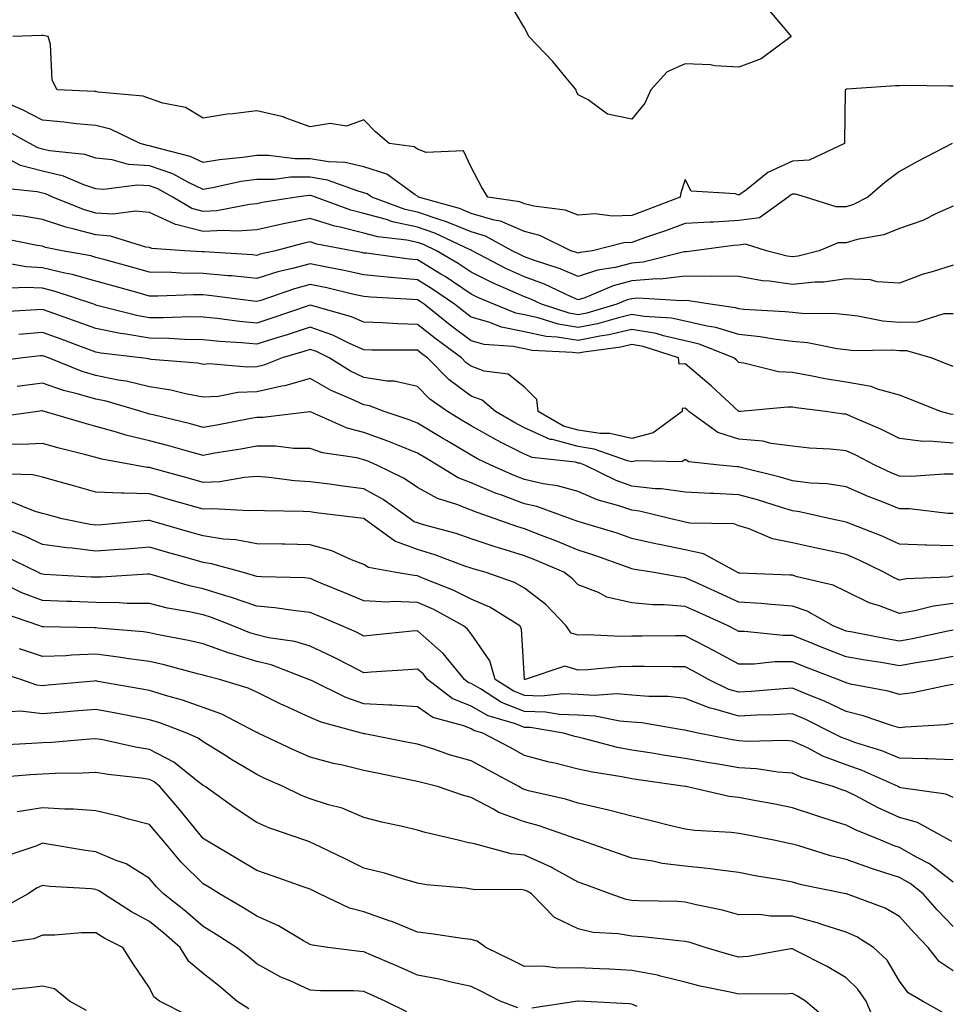
# Model space of a CAD drawing. Units: inches. Extents: x 963203 to 965843, y 7263578 to 7266218.
# Drawn here: x 965494 to 965668, y 7265141 to 7265325 of the extents above; entities that cross this region are included whole.
import ezdxf

# ---------------------------------------------------------------- set-up
doc = ezdxf.new("R2010")
doc.units = ezdxf.units.IN
doc.header["$MEASUREMENT"] = 0
doc.layers.add('Contour_96327263', color=7, linetype='Continuous', true_color=0x0d11ac)

msp = doc.modelspace()

# ---------------------------------------------------------------- linework, layer by layer
at = {"layer": 'Contour_96327263'}
for points in [[(965633.31, 7265327.18, 3114), (965636.23, 7265323.74, 3114), (965637.8, 7265321.92, 3114), (965632.23, 7265317.74, 3114), (965628.05, 7265316.17, 3114), (965623.53, 7265316.44, 3114), (965622.75, 7265316.62, 3114), (965618.05, 7265316.82, 3114), (965614.66, 7265315.31, 3114), (965611.59, 7265311.92, 3114), (965610.52, 7265309.45, 3114), (965608.05, 7265306.49, 3114), (965603.53, 7265307.4, 3114), (965599.92, 7265310.05, 3114), (965598.05, 7265311.02, 3114), (965597.72, 7265311.59, 3114), (965597.66, 7265311.92, 3114), (965595.78, 7265314.19, 3114), (965593.33, 7265317.2, 3114), (965588.82, 7265321.92, 3114), (965588.6, 7265322.47, 3114), (965588.05, 7265323.51, 3114), (965584.92, 7265328.79, 3114)], [(965668.05, 7265312.64, 3115), (965667.36, 7265312.61, 3115), (965658.87, 7265312.74, 3115), (965658.05, 7265312.7, 3115), (965657.29, 7265312.68, 3115), (965648.18, 7265312.05, 3115), (965648.05, 7265312.04, 3115), (965647.98, 7265311.99, 3115), (965647.89, 7265311.92, 3115), (965647.9, 7265311.77, 3115), (965647.75, 7265302.22, 3115), (965647.77, 7265301.92, 3115), (965641.14, 7265298.83, 3115), (965638.05, 7265298.65, 3115), (965633.44, 7265296.53, 3115), (965629.44, 7265293.31, 3115), (965628.05, 7265292.27, 3115), (965627.43, 7265292.54, 3115), (965619.16, 7265293.03, 3115), (965618.05, 7265295.23, 3115), (965617.23, 7265292.74, 3115), (965617.09, 7265291.92, 3115), (965610.57, 7265289.4, 3115), (965608.05, 7265288.51, 3115), (965604.47, 7265288.34, 3115), (965601.17, 7265288.8, 3115), (965598.05, 7265288.57, 3115), (965595.62, 7265289.49, 3115), (965589.75, 7265290.22, 3115), (965588.05, 7265290.66, 3115), (965587.17, 7265291.04, 3115), (965581.2, 7265291.92, 3115), (965579.98, 7265293.85, 3115), (965578.05, 7265297.5, 3115), (965576.66, 7265300.53, 3115), (965569.7, 7265300.27, 3115), (965568.05, 7265300.9, 3115), (965567.42, 7265301.29, 3115), (965562.77, 7265301.92, 3115), (965560.24, 7265304.11, 3115), (965558.05, 7265306.34, 3115), (965554.83, 7265305.14, 3115), (965551.79, 7265305.66, 3115), (965548.05, 7265305.05, 3115), (965543.17, 7265306.8, 3115), (965543.01, 7265306.88, 3115), (965538.05, 7265308.04, 3115), (965533.58, 7265307.45, 3115), (965532.54, 7265307.43, 3115), (965528.05, 7265306.65, 3115), (965524.76, 7265308.63, 3115), (965520.52, 7265309.45, 3115), (965518.05, 7265310.33, 3115), (965516.88, 7265310.75, 3115), (965508.48, 7265311.49, 3115), (965508.05, 7265311.6, 3115), (965507.76, 7265311.63, 3115), (965500.81, 7265311.92, 3115), (965499.89, 7265313.76, 3115), (965499.54, 7265320.43, 3115), (965499.14, 7265321.92, 3115), (965498.22, 7265322.09, 3115), (965498.05, 7265322.09, 3115), (965497.87, 7265322.1, 3115), (965492.53, 7265321.92, 3115)], [(965667.83, 7265301.92, 3116), (965661.38, 7265298.59, 3116), (965658.05, 7265296.72, 3116), (965655.31, 7265294.66, 3116), (965652.1, 7265291.92, 3116), (965649.43, 7265290.54, 3116), (965648.05, 7265290.13, 3116), (965646.21, 7265290.08, 3116), (965640.5, 7265291.92, 3116), (965638.62, 7265292.49, 3116), (965638.05, 7265292.46, 3116), (965637.69, 7265292.28, 3116), (965637.23, 7265291.92, 3116), (965631.92, 7265288.05, 3116), (965628.05, 7265287.53, 3116), (965623.4, 7265287.27, 3116), (965622.69, 7265287.28, 3116), (965618.05, 7265286.99, 3116), (965614.35, 7265285.62, 3116), (965610.44, 7265284.31, 3116), (965608.05, 7265283.47, 3116), (965606.57, 7265283.4, 3116), (965600.71, 7265281.92, 3116), (965598.41, 7265281.56, 3116), (965598.05, 7265281.44, 3116), (965597.71, 7265281.58, 3116), (965596.66, 7265281.92, 3116), (965590.88, 7265284.75, 3116), (965588.05, 7265285.49, 3116), (965583.58, 7265287.45, 3116), (965582.34, 7265287.63, 3116), (965578.05, 7265288.87, 3116), (965575.9, 7265289.77, 3116), (965568.26, 7265291.92, 3116), (965568.18, 7265292.05, 3116), (965568.05, 7265292.09, 3116), (965567.62, 7265292.35, 3116), (965562.31, 7265296.18, 3116), (965558.05, 7265297.58, 3116), (965554.54, 7265298.41, 3116), (965551.48, 7265298.49, 3116), (965548.05, 7265299.07, 3116), (965545.2, 7265299.07, 3116), (965540.27, 7265299.7, 3116), (965538.05, 7265299.69, 3116), (965535.44, 7265299.31, 3116), (965531.08, 7265298.89, 3116), (965528.05, 7265298.39, 3116), (965525.65, 7265299.52, 3116), (965518.69, 7265301.28, 3116), (965518.05, 7265301.5, 3116), (965517.66, 7265301.53, 3116), (965516.3, 7265301.92, 3116), (965510.75, 7265304.62, 3116), (965508.05, 7265305.27, 3116), (965504.36, 7265305.61, 3116), (965502.04, 7265305.91, 3116), (965498.05, 7265306.26, 3116), (965494.36, 7265308.23, 3116), (965489.81, 7265310.16, 3116)], [(965668.05, 7265290.25, 3117), (965665.08, 7265288.95, 3117), (965662.38, 7265287.59, 3117), (965658.05, 7265286.09, 3117), (965655.1, 7265284.87, 3117), (965650.15, 7265284.02, 3117), (965648.05, 7265283.4, 3117), (965646.6, 7265283.37, 3117), (965643.03, 7265281.92, 3117), (965639.08, 7265280.89, 3117), (965638.05, 7265280.79, 3117), (965637.05, 7265280.92, 3117), (965633.17, 7265281.92, 3117), (965629.26, 7265283.13, 3117), (965628.05, 7265282.96, 3117), (965627.05, 7265282.92, 3117), (965619.73, 7265281.92, 3117), (965618.26, 7265281.71, 3117), (965618.05, 7265281.71, 3117), (965617.82, 7265281.69, 3117), (965610.18, 7265279.79, 3117), (965608.05, 7265279.62, 3117), (965604.95, 7265278.82, 3117), (965601.67, 7265278.3, 3117), (965598.05, 7265277.09, 3117), (965594.67, 7265278.54, 3117), (965589.88, 7265280.09, 3117), (965588.05, 7265280.77, 3117), (965587.26, 7265281.13, 3117), (965585.75, 7265281.92, 3117), (965580.78, 7265284.65, 3117), (965578.05, 7265285.45, 3117), (965573.47, 7265287.34, 3117), (965572.29, 7265287.68, 3117), (965568.05, 7265289.14, 3117), (965565.76, 7265289.63, 3117), (965559.54, 7265291.92, 3117), (965558.67, 7265292.55, 3117), (965558.05, 7265292.75, 3117), (965556.96, 7265293.01, 3117), (965551.24, 7265295.11, 3117), (965548.05, 7265295.65, 3117), (965544.33, 7265295.64, 3117), (965541.37, 7265295.24, 3117), (965538.05, 7265295.23, 3117), (965535.16, 7265294.81, 3117), (965529.79, 7265293.66, 3117), (965528.05, 7265293.37, 3117), (965525.34, 7265294.63, 3117), (965522.38, 7265296.25, 3117), (965518.05, 7265297.75, 3117), (965514.14, 7265298.01, 3117), (965511.07, 7265298.9, 3117), (965508.05, 7265299.21, 3117), (965506, 7265299.87, 3117), (965499.4, 7265300.57, 3117), (965498.05, 7265300.88, 3117), (965497.23, 7265301.1, 3117), (965495.68, 7265301.92, 3117), (965490.8, 7265304.67, 3117)], [(965668.05, 7265279.23, 3118), (965664.1, 7265277.97, 3118), (965662.42, 7265277.55, 3118), (965658.05, 7265275.84, 3118), (965653.86, 7265276.11, 3118), (965652.6, 7265276.47, 3118), (965648.05, 7265276.66, 3118), (965643.92, 7265276.05, 3118), (965642.19, 7265276.06, 3118), (965638.05, 7265275.6, 3118), (965633.74, 7265276.23, 3118), (965632.44, 7265276.31, 3118), (965628.05, 7265277.09, 3118), (965623.29, 7265277.16, 3118), (965622.86, 7265277.11, 3118), (965618.05, 7265277.15, 3118), (965613.33, 7265276.64, 3118), (965612.81, 7265276.68, 3118), (965608.05, 7265276.29, 3118), (965604.57, 7265275.4, 3118), (965599.28, 7265273.15, 3118), (965598.05, 7265272.74, 3118), (965596.61, 7265273.36, 3118), (965591.79, 7265275.66, 3118), (965588.05, 7265277.04, 3118), (965584.69, 7265278.56, 3118), (965578.26, 7265281.92, 3118), (965578.13, 7265282, 3118), (965578.05, 7265282.02, 3118), (965577.88, 7265282.09, 3118), (965571.3, 7265285.17, 3118), (965568.05, 7265286.3, 3118), (965563.42, 7265287.29, 3118), (965562.25, 7265287.72, 3118), (965558.05, 7265288.88, 3118), (965555.63, 7265289.5, 3118), (965549.02, 7265291.92, 3118), (965548.31, 7265292.18, 3118), (965548.05, 7265292.22, 3118), (965547.75, 7265292.22, 3118), (965545.48, 7265291.92, 3118), (965539.07, 7265290.9, 3118), (965538.05, 7265290.67, 3118), (965536.7, 7265290.57, 3118), (965530.58, 7265289.39, 3118), (965528.05, 7265289.24, 3118), (965525.93, 7265289.8, 3118), (965522.42, 7265291.92, 3118), (965519.59, 7265293.46, 3118), (965518.05, 7265294, 3118), (965515.82, 7265294.15, 3118), (965509.46, 7265293.33, 3118), (965508.05, 7265293.46, 3118), (965505.76, 7265294.21, 3118), (965501.99, 7265295.86, 3118), (965498.05, 7265296.76, 3118), (965493.97, 7265297.84, 3118), (965490.11, 7265299.86, 3118)], [(965668.05, 7265270.17, 3119), (965666.27, 7265270.14, 3119), (965661.39, 7265268.58, 3119), (965658.05, 7265268.54, 3119), (965654.93, 7265268.8, 3119), (965650.24, 7265269.73, 3119), (965648.05, 7265269.96, 3119), (965646.29, 7265270.16, 3119), (965639.77, 7265270.2, 3119), (965638.05, 7265270.37, 3119), (965636.66, 7265270.53, 3119), (965629, 7265270.97, 3119), (965628.05, 7265271.08, 3119), (965627.41, 7265271.28, 3119), (965622.68, 7265271.92, 3119), (965618.73, 7265272.6, 3119), (965618.05, 7265272.61, 3119), (965617.42, 7265272.55, 3119), (965609.18, 7265273.05, 3119), (965608.05, 7265272.96, 3119), (965607.22, 7265272.75, 3119), (965605.27, 7265271.92, 3119), (965599.67, 7265270.3, 3119), (965598.05, 7265269.98, 3119), (965596.38, 7265270.25, 3119), (965591.2, 7265271.92, 3119), (965589.07, 7265272.94, 3119), (965588.05, 7265273.32, 3119), (965585.51, 7265274.46, 3119), (965582.06, 7265275.93, 3119), (965578.05, 7265277.93, 3119), (965575.66, 7265279.53, 3119), (965571.62, 7265281.92, 3119), (965569.19, 7265283.06, 3119), (965568.05, 7265283.45, 3119), (965566.1, 7265283.87, 3119), (965560.63, 7265284.5, 3119), (965558.05, 7265285.21, 3119), (965553.63, 7265286.34, 3119), (965552.66, 7265286.53, 3119), (965548.05, 7265287.94, 3119), (965543.06, 7265286.93, 3119), (965543.04, 7265286.93, 3119), (965538.05, 7265285.81, 3119), (965534.43, 7265285.54, 3119), (965531.84, 7265285.71, 3119), (965528.05, 7265285.48, 3119), (965523.2, 7265286.77, 3119), (965522.92, 7265286.79, 3119), (965518.05, 7265289.03, 3119), (965515.44, 7265289.31, 3119), (965511.25, 7265288.72, 3119), (965508.05, 7265288.94, 3119), (965505.72, 7265289.59, 3119), (965499.97, 7265291.92, 3119), (965498.64, 7265292.51, 3119), (965498.05, 7265292.64, 3119), (965497.07, 7265292.9, 3119), (965489.81, 7265293.68, 3119)], [(965668.05, 7265260.3, 3120), (965666.89, 7265260.76, 3120), (965663.94, 7265261.92, 3120), (965659.39, 7265263.26, 3120), (965658.05, 7265263.24, 3120), (965656.6, 7265263.37, 3120), (965649.4, 7265263.27, 3120), (965648.05, 7265263.41, 3120), (965646.36, 7265263.61, 3120), (965640.86, 7265264.73, 3120), (965638.05, 7265265.01, 3120), (965634.54, 7265265.43, 3120), (965631.99, 7265265.86, 3120), (965628.05, 7265266.28, 3120), (965623.73, 7265267.6, 3120), (965622.14, 7265267.83, 3120), (965618.05, 7265268.8, 3120), (965615.49, 7265269.36, 3120), (965610.34, 7265269.63, 3120), (965608.05, 7265270.01, 3120), (965605.55, 7265269.42, 3120), (965601.67, 7265268.3, 3120), (965598.05, 7265267.57, 3120), (965594.32, 7265268.19, 3120), (965590.57, 7265269.4, 3120), (965588.05, 7265269.95, 3120), (965586.4, 7265270.27, 3120), (965582.3, 7265271.92, 3120), (965579.32, 7265273.19, 3120), (965578.05, 7265273.82, 3120), (965573.21, 7265277.08, 3120), (965572.44, 7265277.53, 3120), (965568.05, 7265280.2, 3120), (965566.48, 7265280.35, 3120), (965558.53, 7265281.44, 3120), (965558.05, 7265281.49, 3120), (965557.7, 7265281.57, 3120), (965555.86, 7265281.92, 3120), (965549.3, 7265283.17, 3120), (965548.05, 7265283.56, 3120), (965546.68, 7265283.29, 3120), (965541.54, 7265281.92, 3120), (965538.71, 7265281.26, 3120), (965538.05, 7265281.06, 3120), (965537.27, 7265281.14, 3120), (965528.27, 7265281.7, 3120), (965528.05, 7265281.71, 3120), (965527.85, 7265281.72, 3120), (965524.55, 7265281.92, 3120), (965518.47, 7265282.34, 3120), (965518.05, 7265282.53, 3120), (965517.37, 7265282.6, 3120), (965510.79, 7265284.66, 3120), (965508.05, 7265284.86, 3120), (965504, 7265285.97, 3120), (965502.42, 7265286.29, 3120), (965498.05, 7265287.77, 3120), (965494.48, 7265288.35, 3120), (965491.29, 7265288.68, 3120)], [(965668.05, 7265251.37, 3121), (965667.55, 7265251.42, 3121), (965665.7, 7265251.92, 3121), (965660.24, 7265254.11, 3121), (965658.05, 7265254.97, 3121), (965653.9, 7265256.07, 3121), (965652.71, 7265256.58, 3121), (965648.05, 7265257.37, 3121), (965644.12, 7265257.99, 3121), (965641.39, 7265258.58, 3121), (965638.05, 7265259.17, 3121), (965635.47, 7265259.34, 3121), (965629, 7265260.97, 3121), (965628.05, 7265261.06, 3121), (965627.61, 7265261.48, 3121), (965627.08, 7265261.92, 3121), (965620.64, 7265264.51, 3121), (965618.05, 7265265.11, 3121), (965613.96, 7265266.01, 3121), (965612.59, 7265266.46, 3121), (965608.05, 7265267.21, 3121), (965603.75, 7265266.22, 3121), (965602.11, 7265265.98, 3121), (965598.05, 7265265.17, 3121), (965594.15, 7265265.82, 3121), (965592.05, 7265265.92, 3121), (965588.05, 7265266.79, 3121), (965583.77, 7265267.64, 3121), (965581.36, 7265268.61, 3121), (965578.05, 7265269.54, 3121), (965576.68, 7265270.55, 3121), (965574.99, 7265271.92, 3121), (965570.88, 7265274.75, 3121), (965568.05, 7265276.47, 3121), (965563.06, 7265276.93, 3121), (965563.04, 7265276.93, 3121), (965558.05, 7265277.43, 3121), (965554.37, 7265278.24, 3121), (965551.11, 7265278.86, 3121), (965548.05, 7265279.5, 3121), (965544.72, 7265278.59, 3121), (965542.01, 7265277.96, 3121), (965538.05, 7265276.74, 3121), (965533.35, 7265277.22, 3121), (965532.71, 7265277.26, 3121), (965528.05, 7265277.7, 3121), (965523.87, 7265277.74, 3121), (965522.12, 7265277.85, 3121), (965518.05, 7265277.9, 3121), (965514.9, 7265278.77, 3121), (965509.77, 7265280.2, 3121), (965508.05, 7265280.68, 3121), (965507.07, 7265280.94, 3121), (965501.72, 7265281.92, 3121), (965498.66, 7265282.53, 3121), (965498.05, 7265282.74, 3121), (965497.07, 7265282.9, 3121), (965490.38, 7265284.25, 3121)], [(965668.05, 7265246.02, 3122), (965663.56, 7265246.41, 3122), (965662.46, 7265246.33, 3122), (965658.05, 7265246.87, 3122), (965654.69, 7265248.56, 3122), (965648.99, 7265250.98, 3122), (965648.05, 7265251.4, 3122), (965647.58, 7265251.45, 3122), (965644.2, 7265251.92, 3122), (965638.71, 7265252.58, 3122), (965638.05, 7265252.7, 3122), (965637.21, 7265252.76, 3122), (965628.32, 7265251.92, 3122), (965628.07, 7265251.9, 3122), (965628.05, 7265251.9, 3122), (965628.02, 7265251.92, 3122), (965622.87, 7265256.74, 3122), (965618.05, 7265260.84, 3122), (965616.87, 7265260.74, 3122), (965616.77, 7265261.92, 3122), (965610.19, 7265264.06, 3122), (965608.05, 7265264.42, 3122), (965606.03, 7265263.94, 3122), (965599.12, 7265262.99, 3122), (965598.05, 7265262.78, 3122), (965597.02, 7265262.95, 3122), (965589.46, 7265263.33, 3122), (965588.05, 7265263.64, 3122), (965585.91, 7265264.06, 3122), (965580.53, 7265264.4, 3122), (965578.05, 7265265.1, 3122), (965574.13, 7265268, 3122), (965569.3, 7265271.92, 3122), (965568.56, 7265272.43, 3122), (965568.05, 7265272.74, 3122), (965567.14, 7265272.83, 3122), (965559.36, 7265273.23, 3122), (965558.05, 7265273.36, 3122), (965556.2, 7265273.77, 3122), (965551.13, 7265275, 3122), (965548.05, 7265275.64, 3122), (965545.13, 7265274.84, 3122), (965538.79, 7265272.66, 3122), (965538.05, 7265272.44, 3122), (965537.47, 7265272.5, 3122), (965529.66, 7265273.53, 3122), (965528.05, 7265273.68, 3122), (965526.27, 7265273.7, 3122), (965519.58, 7265273.45, 3122), (965518.05, 7265273.47, 3122), (965515.91, 7265274.06, 3122), (965511.42, 7265275.29, 3122), (965508.05, 7265276.22, 3122), (965503.6, 7265277.47, 3122), (965502.26, 7265277.71, 3122), (965498.05, 7265278.73, 3122), (965495.02, 7265278.89, 3122), (965490.2, 7265279.77, 3122)], [(965668.05, 7265240.21, 3123), (965666.37, 7265240.24, 3123), (965660.18, 7265239.79, 3123), (965658.05, 7265239.83, 3123), (965656.57, 7265240.44, 3123), (965653.4, 7265241.92, 3123), (965649.9, 7265243.77, 3123), (965648.05, 7265244.61, 3123), (965645.08, 7265244.89, 3123), (965641.23, 7265245.1, 3123), (965638.05, 7265245.44, 3123), (965634.04, 7265245.93, 3123), (965632.49, 7265246.36, 3123), (965628.05, 7265246.75, 3123), (965624.13, 7265248, 3123), (965618.73, 7265251.92, 3123), (965618.38, 7265252.25, 3123), (965618.05, 7265252.53, 3123), (965617.48, 7265252.49, 3123), (965617.44, 7265251.92, 3123), (965612.03, 7265247.94, 3123), (965608.05, 7265246.91, 3123), (965603.93, 7265247.8, 3123), (965602.16, 7265247.81, 3123), (965598.05, 7265248.43, 3123), (965595.32, 7265249.19, 3123), (965590.57, 7265251.92, 3123), (965590.32, 7265254.19, 3123), (965588.05, 7265256.49, 3123), (965584.99, 7265258.86, 3123), (965580.52, 7265259.45, 3123), (965578.05, 7265260.35, 3123), (965577.15, 7265261.02, 3123), (965576.25, 7265261.92, 3123), (965571.52, 7265265.39, 3123), (965568.05, 7265268.17, 3123), (965564.41, 7265268.28, 3123), (965561.5, 7265268.47, 3123), (965558.05, 7265268.58, 3123), (965555.74, 7265269.61, 3123), (965548.29, 7265271.68, 3123), (965548.05, 7265271.76, 3123), (965547.82, 7265271.69, 3123), (965540.7, 7265269.27, 3123), (965538.05, 7265268.43, 3123), (965534.87, 7265268.74, 3123), (965530.69, 7265269.28, 3123), (965528.05, 7265269.55, 3123), (965525.71, 7265269.58, 3123), (965520.58, 7265269.39, 3123), (965518.05, 7265269.42, 3123), (965515.92, 7265269.79, 3123), (965508.24, 7265271.73, 3123), (965508.05, 7265271.76, 3123), (965507.94, 7265271.81, 3123), (965507.63, 7265271.92, 3123), (965500.46, 7265274.33, 3123), (965498.05, 7265274.91, 3123), (965494.89, 7265275.08, 3123), (965491, 7265274.87, 3123)], [(965668.05, 7265232.9, 3124), (965667.05, 7265232.92, 3124), (965659.86, 7265233.73, 3124), (965658.05, 7265233.76, 3124), (965654.97, 7265235, 3124), (965652.18, 7265236.05, 3124), (965648.05, 7265237.88, 3124), (965644.53, 7265238.4, 3124), (965641.41, 7265238.56, 3124), (965638.05, 7265238.99, 3124), (965635.78, 7265239.65, 3124), (965628.48, 7265241.49, 3124), (965628.05, 7265241.61, 3124), (965627.75, 7265241.62, 3124), (965624.42, 7265241.92, 3124), (965618.68, 7265242.55, 3124), (965618.05, 7265242.94, 3124), (965617.41, 7265242.56, 3124), (965608.86, 7265242.73, 3124), (965608.05, 7265242.53, 3124), (965607.28, 7265242.69, 3124), (965601.04, 7265244.91, 3124), (965598.05, 7265245.37, 3124), (965593.28, 7265246.69, 3124), (965592.85, 7265246.72, 3124), (965588.05, 7265248.87, 3124), (965586.04, 7265249.91, 3124), (965582.61, 7265251.92, 3124), (965580.16, 7265254.03, 3124), (965578.05, 7265254.79, 3124), (965573.96, 7265257.83, 3124), (965569.92, 7265261.92, 3124), (965568.84, 7265262.71, 3124), (965568.05, 7265263.35, 3124), (965566.58, 7265263.39, 3124), (965559.51, 7265263.38, 3124), (965558.05, 7265263.42, 3124), (965555.35, 7265264.62, 3124), (965552.29, 7265266.16, 3124), (965548.05, 7265267.64, 3124), (965543.73, 7265266.24, 3124), (965541.78, 7265265.65, 3124), (965538.05, 7265264.48, 3124), (965535.22, 7265264.75, 3124), (965531.14, 7265265.01, 3124), (965528.05, 7265265.32, 3124), (965524.6, 7265265.37, 3124), (965521.67, 7265265.54, 3124), (965518.05, 7265265.58, 3124), (965513.62, 7265266.35, 3124), (965512.61, 7265266.48, 3124), (965508.05, 7265267.39, 3124), (965504.73, 7265268.6, 3124), (965499.52, 7265270.45, 3124), (965498.05, 7265270.98, 3124), (965497.02, 7265270.89, 3124), (965489.51, 7265270.46, 3124)], [(965668.05, 7265226.87, 3125), (965663.12, 7265226.99, 3125), (965662.96, 7265227.01, 3125), (965658.05, 7265227.15, 3125), (965654.81, 7265228.68, 3125), (965649.16, 7265230.81, 3125), (965648.05, 7265231.27, 3125), (965647.51, 7265231.38, 3125), (965645.12, 7265231.92, 3125), (965639.35, 7265233.22, 3125), (965638.05, 7265233.38, 3125), (965635.97, 7265234, 3125), (965631.54, 7265235.41, 3125), (965628.05, 7265236.37, 3125), (965623.37, 7265236.6, 3125), (965622.74, 7265236.61, 3125), (965618.05, 7265236.85, 3125), (965613.63, 7265237.5, 3125), (965612.45, 7265237.52, 3125), (965608.05, 7265238.02, 3125), (965605.16, 7265239.03, 3125), (965599.32, 7265241.92, 3125), (965598.38, 7265242.25, 3125), (965598.05, 7265242.3, 3125), (965597.52, 7265242.45, 3125), (965589.44, 7265243.31, 3125), (965588.05, 7265243.93, 3125), (965583.94, 7265246.03, 3125), (965582.75, 7265246.62, 3125), (965578.05, 7265249.27, 3125), (965576.38, 7265250.25, 3125), (965573.65, 7265251.92, 3125), (965570.36, 7265254.23, 3125), (965568.05, 7265256.58, 3125), (965563.72, 7265257.59, 3125), (965562.38, 7265257.59, 3125), (965558.05, 7265258.29, 3125), (965555.58, 7265259.45, 3125), (965551.59, 7265261.92, 3125), (965549.23, 7265263.1, 3125), (965548.05, 7265263.52, 3125), (965546.84, 7265263.13, 3125), (965542.81, 7265261.92, 3125), (965539.4, 7265260.57, 3125), (965538.05, 7265260.27, 3125), (965536.32, 7265260.19, 3125), (965529.18, 7265260.79, 3125), (965528.05, 7265260.72, 3125), (965527.04, 7265260.91, 3125), (965518.33, 7265261.64, 3125), (965518.05, 7265261.68, 3125), (965517.85, 7265261.72, 3125), (965516.47, 7265261.92, 3125), (965508.96, 7265262.83, 3125), (965508.05, 7265263, 3125), (965506.34, 7265263.63, 3125), (965501.53, 7265265.4, 3125), (965498.05, 7265266.66, 3125), (965493.68, 7265266.29, 3125)], [(965668.05, 7265221.17, 3126), (965667.17, 7265221.04, 3126), (965659.29, 7265220.68, 3126), (965658.05, 7265220.46, 3126), (965657, 7265220.87, 3126), (965655.08, 7265221.92, 3126), (965650.4, 7265224.27, 3126), (965648.05, 7265225.25, 3126), (965643.8, 7265226.17, 3126), (965642.56, 7265226.43, 3126), (965638.05, 7265227.43, 3126), (965634.3, 7265228.17, 3126), (965629.94, 7265230.03, 3126), (965628.05, 7265230.58, 3126), (965627.08, 7265230.95, 3126), (965618.9, 7265231.07, 3126), (965618.05, 7265231.26, 3126), (965617.5, 7265231.37, 3126), (965615.37, 7265231.92, 3126), (965609.47, 7265233.34, 3126), (965608.05, 7265233.5, 3126), (965605.63, 7265234.34, 3126), (965601.59, 7265235.46, 3126), (965598.05, 7265236.99, 3126), (965594.2, 7265238.07, 3126), (965591.52, 7265238.45, 3126), (965588.05, 7265239.23, 3126), (965586.09, 7265239.96, 3126), (965581.72, 7265241.92, 3126), (965579.25, 7265243.12, 3126), (965578.05, 7265243.8, 3126), (965573.48, 7265246.49, 3126), (965572.93, 7265246.8, 3126), (965568.05, 7265249.75, 3126), (965566.5, 7265250.37, 3126), (965561.86, 7265251.92, 3126), (965559.1, 7265252.97, 3126), (965558.05, 7265253.14, 3126), (965555.73, 7265254.24, 3126), (965551.97, 7265255.84, 3126), (965548.05, 7265258.09, 3126), (965543.28, 7265256.69, 3126), (965542.77, 7265256.64, 3126), (965538.05, 7265255.6, 3126), (965534.53, 7265255.44, 3126), (965530.88, 7265254.75, 3126), (965528.05, 7265254.58, 3126), (965524.77, 7265255.2, 3126), (965522.04, 7265255.91, 3126), (965518.05, 7265256.55, 3126), (965513.7, 7265257.57, 3126), (965512.19, 7265257.78, 3126), (965508.05, 7265258.61, 3126), (965505.5, 7265259.37, 3126), (965499.16, 7265261.92, 3126), (965498.35, 7265262.22, 3126), (965498.05, 7265262.33, 3126), (965497.68, 7265262.29, 3126), (965494.42, 7265261.92, 3126), (965488.8, 7265261.17, 3126)], [(965668.05, 7265216.12, 3127), (965664.35, 7265215.62, 3127), (965660.86, 7265214.73, 3127), (965658.05, 7265214.25, 3127), (965654.31, 7265215.66, 3127), (965652.37, 7265216.24, 3127), (965648.05, 7265218.33, 3127), (965645.63, 7265219.5, 3127), (965638.9, 7265221.07, 3127), (965638.05, 7265221.36, 3127), (965637.53, 7265221.4, 3127), (965628.21, 7265221.76, 3127), (965628.05, 7265221.77, 3127), (965627.95, 7265221.82, 3127), (965627.73, 7265221.92, 3127), (965621.47, 7265225.34, 3127), (965618.05, 7265226.1, 3127), (965613.21, 7265227.08, 3127), (965612.78, 7265227.19, 3127), (965608.05, 7265228.24, 3127), (965605.32, 7265229.19, 3127), (965598.85, 7265231.12, 3127), (965598.05, 7265231.38, 3127), (965597.67, 7265231.54, 3127), (965596.63, 7265231.92, 3127), (965590.34, 7265234.21, 3127), (965588.05, 7265234.71, 3127), (965583.62, 7265236.35, 3127), (965582.77, 7265236.64, 3127), (965578.05, 7265238.59, 3127), (965575.68, 7265239.55, 3127), (965571.81, 7265241.92, 3127), (965569.44, 7265243.31, 3127), (965568.05, 7265244.14, 3127), (965564.36, 7265245.61, 3127), (965562.52, 7265246.39, 3127), (965558.05, 7265248.02, 3127), (965554.95, 7265248.82, 3127), (965548.19, 7265251.78, 3127), (965548.05, 7265251.83, 3127), (965547.96, 7265251.83, 3127), (965539.19, 7265250.78, 3127), (965538.05, 7265250.78, 3127), (965536.66, 7265250.53, 3127), (965530.58, 7265249.39, 3127), (965528.05, 7265248.96, 3127), (965525.72, 7265249.59, 3127), (965518.7, 7265251.27, 3127), (965518.05, 7265251.43, 3127), (965517.66, 7265251.53, 3127), (965516.47, 7265251.92, 3127), (965509.96, 7265253.83, 3127), (965508.05, 7265254.21, 3127), (965504.79, 7265255.18, 3127), (965501.98, 7265255.85, 3127), (965498.05, 7265257.21, 3127), (965493.36, 7265256.61, 3127)], [(965668.05, 7265211.1, 3128), (965667.04, 7265210.91, 3128), (965660.48, 7265209.49, 3128), (965658.05, 7265209.06, 3128), (965655.61, 7265209.48, 3128), (965649.24, 7265210.73, 3128), (965648.05, 7265210.94, 3128), (965647.35, 7265211.22, 3128), (965645.65, 7265211.92, 3128), (965640.8, 7265214.67, 3128), (965638.05, 7265215.62, 3128), (965634.07, 7265215.9, 3128), (965632.22, 7265216.09, 3128), (965628.05, 7265216.37, 3128), (965624.24, 7265218.11, 3128), (965619.91, 7265220.06, 3128), (965618.05, 7265220.9, 3128), (965617.11, 7265220.98, 3128), (965611.85, 7265221.92, 3128), (965608.59, 7265222.46, 3128), (965608.05, 7265222.57, 3128), (965607.04, 7265222.93, 3128), (965601.18, 7265225.05, 3128), (965598.05, 7265226.06, 3128), (965593.91, 7265227.78, 3128), (965591.18, 7265228.79, 3128), (965588.05, 7265230.01, 3128), (965586.59, 7265230.46, 3128), (965582.57, 7265231.92, 3128), (965579.18, 7265233.05, 3128), (965578.05, 7265233.52, 3128), (965575.39, 7265234.58, 3128), (965571.81, 7265235.68, 3128), (965568.05, 7265237.73, 3128), (965565.56, 7265239.43, 3128), (965560.48, 7265241.92, 3128), (965558.78, 7265242.65, 3128), (965558.05, 7265242.92, 3128), (965556.71, 7265243.26, 3128), (965550.34, 7265244.21, 3128), (965548.05, 7265244.99, 3128), (965544.97, 7265245, 3128), (965541.56, 7265245.43, 3128), (965538.05, 7265245.44, 3128), (965535.06, 7265244.91, 3128), (965530.25, 7265244.12, 3128), (965528.05, 7265243.74, 3128), (965525.56, 7265244.41, 3128), (965521.64, 7265245.51, 3128), (965518.05, 7265246.44, 3128), (965513.63, 7265247.5, 3128), (965511.91, 7265248.06, 3128), (965508.05, 7265249.14, 3128), (965505.85, 7265249.72, 3128), (965498.46, 7265251.92, 3128), (965498.13, 7265252, 3128), (965498.05, 7265252.03, 3128), (965497.95, 7265252.02, 3128), (965497.21, 7265251.92, 3128), (965489.14, 7265250.83, 3128)], [(965668.05, 7265206.2, 3129), (965664.46, 7265205.51, 3129), (965661.15, 7265205.02, 3129), (965658.05, 7265204.47, 3129), (965654.97, 7265205, 3129), (965651.63, 7265205.5, 3129), (965648.05, 7265206.15, 3129), (965643.9, 7265207.77, 3129), (965641.01, 7265208.96, 3129), (965638.05, 7265210.15, 3129), (965636.28, 7265210.15, 3129), (965629.1, 7265210.87, 3129), (965628.05, 7265210.86, 3129), (965627.37, 7265211.24, 3129), (965626.02, 7265211.92, 3129), (965620.56, 7265214.43, 3129), (965618.05, 7265215.56, 3129), (965614.1, 7265215.87, 3129), (965611.97, 7265215.84, 3129), (965608.05, 7265216.2, 3129), (965603.43, 7265217.3, 3129), (965601.82, 7265218.15, 3129), (965598.05, 7265219.6, 3129), (965596.92, 7265220.79, 3129), (965595.39, 7265221.92, 3129), (965590.27, 7265224.14, 3129), (965588.05, 7265225, 3129), (965583.62, 7265226.35, 3129), (965582.73, 7265226.6, 3129), (965578.05, 7265228.16, 3129), (965575.26, 7265229.13, 3129), (965569.2, 7265230.77, 3129), (965568.05, 7265231.13, 3129), (965567.46, 7265231.33, 3129), (965566.67, 7265231.92, 3129), (965561.65, 7265235.52, 3129), (965558.05, 7265237.48, 3129), (965554.11, 7265237.98, 3129), (965551.63, 7265238.34, 3129), (965548.05, 7265238.8, 3129), (965545.13, 7265239, 3129), (965540.37, 7265239.6, 3129), (965538.05, 7265239.77, 3129), (965535.75, 7265239.62, 3129), (965531.15, 7265238.82, 3129), (965528.05, 7265238.67, 3129), (965525.52, 7265239.39, 3129), (965518.69, 7265241.28, 3129), (965518.05, 7265241.45, 3129), (965517.6, 7265241.47, 3129), (965515.22, 7265241.92, 3129), (965509.14, 7265243.01, 3129), (965508.05, 7265243.32, 3129), (965506.15, 7265243.82, 3129), (965501.2, 7265245.07, 3129), (965498.05, 7265245.95, 3129), (965494.23, 7265245.74, 3129), (965491.93, 7265245.8, 3129)], [(965668.05, 7265200.97, 3130), (965666.95, 7265200.82, 3130), (965660.52, 7265199.45, 3130), (965658.05, 7265199.13, 3130), (965655.89, 7265199.76, 3130), (965648.9, 7265201.07, 3130), (965648.05, 7265201.29, 3130), (965647.62, 7265201.49, 3130), (965646.52, 7265201.92, 3130), (965640.38, 7265204.25, 3130), (965638.05, 7265205.2, 3130), (965634.78, 7265205.19, 3130), (965630.89, 7265204.76, 3130), (965628.05, 7265204.75, 3130), (965623.42, 7265207.29, 3130), (965621.9, 7265208.07, 3130), (965618.05, 7265210.07, 3130), (965616.2, 7265210.07, 3130), (965609.97, 7265210, 3130), (965608.05, 7265210, 3130), (965606.08, 7265209.95, 3130), (965599.73, 7265210.24, 3130), (965598.05, 7265210.19, 3130), (965596.72, 7265210.59, 3130), (965595.8, 7265211.92, 3130), (965592.01, 7265215.88, 3130), (965588.05, 7265218.95, 3130), (965586.16, 7265220.03, 3130), (965580.68, 7265221.92, 3130), (965578.62, 7265222.49, 3130), (965578.05, 7265222.67, 3130), (965576.9, 7265223.07, 3130), (965571.32, 7265225.19, 3130), (965568.05, 7265226.2, 3130), (965563.85, 7265227.72, 3130), (965558.11, 7265231.92, 3130), (965558.08, 7265231.95, 3130), (965558.05, 7265231.96, 3130), (965558.01, 7265231.96, 3130), (965549.15, 7265233.02, 3130), (965548.05, 7265233.17, 3130), (965546.71, 7265233.26, 3130), (965539.51, 7265233.38, 3130), (965538.05, 7265233.48, 3130), (965536.59, 7265233.38, 3130), (965529.89, 7265233.76, 3130), (965528.05, 7265233.67, 3130), (965525.61, 7265234.36, 3130), (965521.64, 7265235.51, 3130), (965518.05, 7265236.53, 3130), (965513.26, 7265236.71, 3130), (965512.79, 7265236.66, 3130), (965508.05, 7265236.89, 3130), (965504.09, 7265237.96, 3130), (965501.19, 7265238.78, 3130), (965498.05, 7265239.64, 3130), (965496.25, 7265240.12, 3130), (965489.66, 7265240.31, 3130)], [(965668.05, 7265193.68, 3131), (965666.52, 7265193.45, 3131), (965659.13, 7265193, 3131), (965658.05, 7265192.87, 3131), (965656.71, 7265193.26, 3131), (965651.27, 7265195.14, 3131), (965648.05, 7265195.94, 3131), (965644, 7265197.87, 3131), (965640.87, 7265199.1, 3131), (965638.05, 7265200.3, 3131), (965636.33, 7265200.2, 3131), (965630.32, 7265199.65, 3131), (965628.05, 7265199.53, 3131), (965626.2, 7265200.07, 3131), (965622.38, 7265201.92, 3131), (965619.6, 7265203.47, 3131), (965618.05, 7265204.28, 3131), (965615.69, 7265204.28, 3131), (965610.45, 7265204.32, 3131), (965608.05, 7265204.32, 3131), (965605.71, 7265204.26, 3131), (965599.85, 7265203.72, 3131), (965598.05, 7265203.67, 3131), (965595.56, 7265204.41, 3131), (965588.18, 7265201.92, 3131), (965588.05, 7265201.91, 3131), (965588.03, 7265201.92, 3131), (965588.02, 7265201.95, 3131), (965587.47, 7265211.34, 3131), (965587.16, 7265211.92, 3131), (965581.55, 7265215.42, 3131), (965578.05, 7265216.91, 3131), (965574.73, 7265218.6, 3131), (965569.2, 7265220.77, 3131), (965568.05, 7265221.27, 3131), (965567.42, 7265221.3, 3131), (965563.68, 7265221.92, 3131), (965558.94, 7265222.81, 3131), (965558.05, 7265223.38, 3131), (965555.74, 7265224.23, 3131), (965552.07, 7265225.94, 3131), (965548.05, 7265227.04, 3131), (965543.27, 7265227.14, 3131), (965542.82, 7265227.15, 3131), (965538.05, 7265227.26, 3131), (965534.13, 7265228, 3131), (965531.85, 7265228.12, 3131), (965528.05, 7265228.7, 3131), (965525.54, 7265229.41, 3131), (965518.49, 7265231.48, 3131), (965518.05, 7265231.61, 3131), (965517.71, 7265231.58, 3131), (965509.17, 7265230.8, 3131), (965508.05, 7265230.71, 3131), (965506.98, 7265230.85, 3131), (965501.75, 7265231.92, 3131), (965498.82, 7265232.69, 3131), (965498.05, 7265232.9, 3131), (965496.71, 7265233.26, 3131), (965491.49, 7265235.36, 3131)], [(965668.05, 7265186.93, 3132), (965663.26, 7265187.13, 3132), (965662.87, 7265187.1, 3132), (965658.05, 7265187.26, 3132), (965654.75, 7265188.62, 3132), (965649.86, 7265190.11, 3132), (965648.05, 7265190.76, 3132), (965647.2, 7265191.07, 3132), (965645.58, 7265191.92, 3132), (965640.57, 7265194.44, 3132), (965638.05, 7265195.51, 3132), (965634.65, 7265195.32, 3132), (965631.38, 7265195.25, 3132), (965628.05, 7265195.07, 3132), (965623.57, 7265196.4, 3132), (965622.7, 7265196.57, 3132), (965618.05, 7265198.4, 3132), (965614.85, 7265198.72, 3132), (965611.22, 7265198.75, 3132), (965608.05, 7265199, 3132), (965605.34, 7265199.21, 3132), (965601.04, 7265198.93, 3132), (965598.05, 7265199.11, 3132), (965595.34, 7265199.21, 3132), (965591.14, 7265198.83, 3132), (965588.05, 7265198.92, 3132), (965585.9, 7265199.77, 3132), (965582.55, 7265201.92, 3132), (965581.55, 7265205.42, 3132), (965578.05, 7265210.46, 3132), (965577.41, 7265211.28, 3132), (965576.66, 7265211.92, 3132), (965571.09, 7265214.96, 3132), (965568.05, 7265216.28, 3132), (965563.53, 7265216.44, 3132), (965562.48, 7265216.35, 3132), (965558.05, 7265216.57, 3132), (965554.3, 7265218.17, 3132), (965550.05, 7265219.92, 3132), (965548.05, 7265220.76, 3132), (965546.99, 7265220.86, 3132), (965538.9, 7265221.07, 3132), (965538.05, 7265221.15, 3132), (965537.47, 7265221.34, 3132), (965535.31, 7265221.92, 3132), (965529.63, 7265223.5, 3132), (965528.05, 7265223.75, 3132), (965525.49, 7265224.48, 3132), (965521.67, 7265225.54, 3132), (965518.05, 7265226.59, 3132), (965513.72, 7265226.25, 3132), (965512.29, 7265226.16, 3132), (965508.05, 7265225.84, 3132), (965503.58, 7265226.39, 3132), (965502.59, 7265226.46, 3132), (965498.05, 7265227.12, 3132), (965494.76, 7265228.63, 3132), (965489.12, 7265230.85, 3132)], [(965668.05, 7265179.9, 3133), (965666.64, 7265180.51, 3133), (965658.26, 7265181.71, 3133), (965658.05, 7265181.77, 3133), (965657.76, 7265181.92, 3133), (965651.08, 7265184.95, 3133), (965648.05, 7265186.02, 3133), (965643.73, 7265187.6, 3133), (965640.83, 7265189.14, 3133), (965638.05, 7265190.44, 3133), (965636.66, 7265190.53, 3133), (965629.61, 7265190.36, 3133), (965628.05, 7265190.45, 3133), (965626.79, 7265190.66, 3133), (965620.42, 7265191.92, 3133), (965618.44, 7265192.31, 3133), (965618.05, 7265192.47, 3133), (965617.44, 7265192.53, 3133), (965609.92, 7265193.8, 3133), (965608.05, 7265193.95, 3133), (965605.84, 7265194.13, 3133), (965601.2, 7265195.07, 3133), (965598.05, 7265195.27, 3133), (965594.56, 7265195.41, 3133), (965591.95, 7265195.82, 3133), (965588.05, 7265195.94, 3133), (965583.77, 7265197.64, 3133), (965579.79, 7265200.18, 3133), (965578.05, 7265201.16, 3133), (965577.51, 7265201.38, 3133), (965576.81, 7265201.92, 3133), (965572.88, 7265206.75, 3133), (965568.05, 7265211, 3133), (965567.05, 7265210.92, 3133), (965559.81, 7265210.16, 3133), (965558.05, 7265210.02, 3133), (965556.79, 7265210.66, 3133), (965553.95, 7265211.92, 3133), (965549.83, 7265213.7, 3133), (965548.05, 7265214.44, 3133), (965545.27, 7265214.7, 3133), (965541.43, 7265215.3, 3133), (965538.05, 7265215.59, 3133), (965533.37, 7265217.24, 3133), (965532.5, 7265217.47, 3133), (965528.05, 7265218.84, 3133), (965525.53, 7265219.4, 3133), (965518.55, 7265221.42, 3133), (965518.05, 7265221.55, 3133), (965517.68, 7265221.55, 3133), (965508.99, 7265220.98, 3133), (965508.05, 7265220.99, 3133), (965507.16, 7265221.03, 3133), (965498.44, 7265221.53, 3133), (965498.05, 7265221.54, 3133), (965497.78, 7265221.65, 3133), (965497.2, 7265221.92, 3133), (965491.05, 7265224.92, 3133)], [(965667.81, 7265171.68, 3134), (965667.33, 7265171.92, 3134), (965661.36, 7265175.23, 3134), (965658.05, 7265176.19, 3134), (965654.07, 7265177.94, 3134), (965649.73, 7265180.24, 3134), (965648.05, 7265181.08, 3134), (965647.42, 7265181.29, 3134), (965645.65, 7265181.92, 3134), (965639.77, 7265183.64, 3134), (965638.05, 7265184.43, 3134), (965635.34, 7265184.63, 3134), (965631.36, 7265185.23, 3134), (965628.05, 7265185.42, 3134), (965623.81, 7265186.16, 3134), (965622.49, 7265186.36, 3134), (965618.05, 7265187.16, 3134), (965613.92, 7265187.79, 3134), (965611.83, 7265188.14, 3134), (965608.05, 7265188.73, 3134), (965605.38, 7265189.25, 3134), (965599.04, 7265190.93, 3134), (965598.05, 7265191.15, 3134), (965597.43, 7265191.3, 3134), (965595.34, 7265191.92, 3134), (965589.06, 7265192.93, 3134), (965588.05, 7265192.96, 3134), (965586.33, 7265193.64, 3134), (965581.25, 7265195.12, 3134), (965578.05, 7265196.93, 3134), (965574.52, 7265198.39, 3134), (965569.92, 7265201.92, 3134), (965569.09, 7265202.96, 3134), (965568.05, 7265203.86, 3134), (965566.26, 7265203.71, 3134), (965559.41, 7265203.28, 3134), (965558.05, 7265203.17, 3134), (965555.53, 7265204.44, 3134), (965552.28, 7265206.15, 3134), (965548.05, 7265208.12, 3134), (965545.14, 7265209.01, 3134), (965540.26, 7265209.71, 3134), (965538.05, 7265210.24, 3134), (965536.76, 7265210.63, 3134), (965533.58, 7265211.92, 3134), (965529.61, 7265213.48, 3134), (965528.05, 7265213.97, 3134), (965525.42, 7265214.55, 3134), (965521.38, 7265215.25, 3134), (965518.05, 7265216.08, 3134), (965513.85, 7265216.12, 3134), (965512.38, 7265216.25, 3134), (965508.05, 7265216.3, 3134), (965503.51, 7265216.46, 3134), (965502.61, 7265216.48, 3134), (965498.05, 7265216.65, 3134), (965494.24, 7265218.11, 3134), (965489.72, 7265220.25, 3134)], [(965668.05, 7265164.1, 3135), (965663.63, 7265167.5, 3135), (965661.21, 7265168.76, 3135), (965658.05, 7265170.59, 3135), (965657.04, 7265170.91, 3135), (965654.56, 7265171.92, 3135), (965649.92, 7265173.8, 3135), (965648.05, 7265174.72, 3135), (965643.93, 7265176.04, 3135), (965642.58, 7265176.45, 3135), (965638.05, 7265177.99, 3135), (965634.76, 7265178.63, 3135), (965630.56, 7265179.41, 3135), (965628.05, 7265179.89, 3135), (965626.24, 7265180.11, 3135), (965618.13, 7265181.92, 3135), (965618.06, 7265181.93, 3135), (965618.03, 7265181.94, 3135), (965609.32, 7265183.19, 3135), (965608.05, 7265183.38, 3135), (965606.22, 7265183.75, 3135), (965600.73, 7265184.6, 3135), (965598.05, 7265185.19, 3135), (965593.68, 7265186.29, 3135), (965592.64, 7265186.51, 3135), (965588.05, 7265187.74, 3135), (965585.34, 7265189.21, 3135), (965580.24, 7265191.92, 3135), (965578.55, 7265192.42, 3135), (965578.05, 7265192.69, 3135), (965576.72, 7265193.25, 3135), (965570.95, 7265194.82, 3135), (965568.05, 7265196.81, 3135), (965563.26, 7265197.13, 3135), (965562.85, 7265197.12, 3135), (965558.05, 7265197.37, 3135), (965554.66, 7265198.53, 3135), (965548.26, 7265201.71, 3135), (965548.05, 7265201.79, 3135), (965547.96, 7265201.83, 3135), (965547.8, 7265201.92, 3135), (965540.77, 7265204.64, 3135), (965538.05, 7265205.3, 3135), (965533.22, 7265206.75, 3135), (965532.94, 7265206.81, 3135), (965528.05, 7265208.55, 3135), (965525.33, 7265209.2, 3135), (965519.71, 7265210.26, 3135), (965518.05, 7265210.63, 3135), (965516.91, 7265210.78, 3135), (965508.45, 7265211.52, 3135), (965508.05, 7265211.57, 3135), (965507.69, 7265211.56, 3135), (965498.23, 7265211.74, 3135), (965498.05, 7265211.73, 3135), (965497.91, 7265211.78, 3135), (965497.55, 7265211.92, 3135), (965490.48, 7265214.35, 3135)], [(965668.05, 7265155.85, 3136), (965665.07, 7265158.94, 3136), (965662.42, 7265161.92, 3136), (965659.99, 7265163.86, 3136), (965658.05, 7265164.99, 3136), (965653.56, 7265166.41, 3136), (965652.77, 7265166.64, 3136), (965648.05, 7265168.35, 3136), (965645.17, 7265169.04, 3136), (965639.05, 7265170.92, 3136), (965638.05, 7265171.19, 3136), (965637.43, 7265171.3, 3136), (965634.55, 7265171.92, 3136), (965629.12, 7265172.99, 3136), (965628.05, 7265173.2, 3136), (965626.59, 7265173.38, 3136), (965619.85, 7265173.72, 3136), (965618.05, 7265173.99, 3136), (965615.34, 7265174.63, 3136), (965611.69, 7265175.56, 3136), (965608.05, 7265176.39, 3136), (965603.69, 7265177.56, 3136), (965602.08, 7265177.89, 3136), (965598.05, 7265178.85, 3136), (965595.71, 7265179.58, 3136), (965588.8, 7265181.17, 3136), (965588.05, 7265181.37, 3136), (965587.65, 7265181.52, 3136), (965587, 7265181.92, 3136), (965581.19, 7265185.06, 3136), (965578.05, 7265186.75, 3136), (965574.02, 7265187.89, 3136), (965571.08, 7265188.89, 3136), (965568.05, 7265189.83, 3136), (965566.31, 7265190.18, 3136), (965558.22, 7265191.75, 3136), (965558.05, 7265191.78, 3136), (965557.94, 7265191.81, 3136), (965557.6, 7265191.92, 3136), (965550.08, 7265193.95, 3136), (965548.05, 7265194.82, 3136), (965543.17, 7265197.04, 3136), (965542.69, 7265197.28, 3136), (965538.05, 7265199.55, 3136), (965536.43, 7265200.3, 3136), (965531.12, 7265201.92, 3136), (965528.66, 7265202.53, 3136), (965528.05, 7265202.73, 3136), (965526.98, 7265202.99, 3136), (965520.78, 7265204.65, 3136), (965518.05, 7265205.25, 3136), (965514.2, 7265205.77, 3136), (965512.23, 7265206.1, 3136), (965508.05, 7265206.62, 3136), (965503.51, 7265206.46, 3136), (965502.49, 7265206.36, 3136), (965498.05, 7265206.2, 3136), (965493.77, 7265207.64, 3136)], [(965668.05, 7265147.54, 3137), (965665.44, 7265149.31, 3137), (965663.36, 7265151.92, 3137), (965660.76, 7265154.63, 3137), (965658.05, 7265157.68, 3137), (965655.36, 7265159.23, 3137), (965648.11, 7265161.92, 3137), (965648.06, 7265161.93, 3137), (965648.05, 7265161.94, 3137), (965648.03, 7265161.94, 3137), (965639.76, 7265163.63, 3137), (965638.05, 7265164.09, 3137), (965635.39, 7265164.58, 3137), (965631.37, 7265165.24, 3137), (965628.05, 7265165.88, 3137), (965623.53, 7265166.44, 3137), (965622.72, 7265166.59, 3137), (965618.05, 7265167.09, 3137), (965613.71, 7265167.58, 3137), (965611.98, 7265167.99, 3137), (965608.05, 7265168.55, 3137), (965605.58, 7265169.45, 3137), (965598.51, 7265171.92, 3137), (965598.16, 7265172.03, 3137), (965598.05, 7265172.06, 3137), (965597.85, 7265172.12, 3137), (965590.74, 7265174.61, 3137), (965588.05, 7265175.35, 3137), (965583.25, 7265177.12, 3137), (965582.26, 7265177.71, 3137), (965578.05, 7265179.9, 3137), (965576.47, 7265180.34, 3137), (965571.79, 7265181.92, 3137), (965568.8, 7265182.67, 3137), (965568.05, 7265182.9, 3137), (965566.82, 7265183.15, 3137), (965560.56, 7265184.43, 3137), (965558.05, 7265184.94, 3137), (965554.07, 7265185.9, 3137), (965552.37, 7265186.24, 3137), (965548.05, 7265187.42, 3137), (965544.94, 7265188.81, 3137), (965538.34, 7265191.92, 3137), (965538.14, 7265192.01, 3137), (965538.05, 7265192.05, 3137), (965537.81, 7265192.16, 3137), (965531.56, 7265195.43, 3137), (965528.05, 7265196.72, 3137), (965524.19, 7265198.06, 3137), (965521.05, 7265198.92, 3137), (965518.05, 7265199.86, 3137), (965516.31, 7265200.18, 3137), (965508.4, 7265201.57, 3137), (965508.05, 7265201.64, 3137), (965507.74, 7265201.61, 3137), (965499.14, 7265200.83, 3137), (965498.05, 7265200.73, 3137), (965497, 7265200.87, 3137), (965494.02, 7265201.92, 3137), (965489.5, 7265203.37, 3137)], [(965665.97, 7265139.84, 3138), (965662.34, 7265141.92, 3138), (965659.61, 7265143.48, 3138), (965658.05, 7265145.64, 3138), (965655.69, 7265149.56, 3138), (965653.16, 7265151.92, 3138), (965650.03, 7265153.9, 3138), (965648.05, 7265154.78, 3138), (965643.9, 7265156.07, 3138), (965642.66, 7265156.53, 3138), (965638.05, 7265157.74, 3138), (965633.86, 7265157.73, 3138), (965631.93, 7265158.04, 3138), (965628.05, 7265158.02, 3138), (965625.01, 7265158.88, 3138), (965620.09, 7265159.88, 3138), (965618.05, 7265160.39, 3138), (965616.61, 7265160.48, 3138), (965609.36, 7265160.61, 3138), (965608.05, 7265160.69, 3138), (965607.01, 7265160.88, 3138), (965604.03, 7265161.92, 3138), (965599.66, 7265163.53, 3138), (965598.05, 7265164.11, 3138), (965593.18, 7265166.79, 3138), (965593.02, 7265166.89, 3138), (965588.05, 7265169.12, 3138), (965585.54, 7265169.41, 3138), (965578.69, 7265171.28, 3138), (965578.05, 7265171.37, 3138), (965577.58, 7265171.45, 3138), (965575.68, 7265171.92, 3138), (965569.52, 7265173.39, 3138), (965568.05, 7265173.83, 3138), (965565.53, 7265174.44, 3138), (965561.43, 7265175.3, 3138), (965558.05, 7265176.18, 3138), (965554.01, 7265177.88, 3138), (965551.47, 7265178.5, 3138), (965548.05, 7265179.63, 3138), (965546.39, 7265180.26, 3138), (965543.02, 7265181.92, 3138), (965539.57, 7265183.44, 3138), (965538.05, 7265184.16, 3138), (965533.21, 7265187.08, 3138), (965532.39, 7265187.58, 3138), (965528.05, 7265190.27, 3138), (965527.11, 7265190.98, 3138), (965524.98, 7265191.92, 3138), (965519.95, 7265193.82, 3138), (965518.05, 7265194.42, 3138), (965514.96, 7265195.01, 3138), (965511.77, 7265195.64, 3138), (965508.05, 7265196.32, 3138), (965503.99, 7265195.98, 3138), (965501.96, 7265195.83, 3138), (965498.05, 7265195.49, 3138), (965493.96, 7265196.01, 3138), (965492.04, 7265195.91, 3138)], [(965653.64, 7265137.51, 3139), (965651.78, 7265141.92, 3139), (965650.27, 7265144.14, 3139), (965648.05, 7265146.26, 3139), (965644.51, 7265148.38, 3139), (965638.62, 7265151.35, 3139), (965638.05, 7265151.66, 3139), (965637.76, 7265151.63, 3139), (965629.76, 7265150.21, 3139), (965628.05, 7265150.08, 3139), (965626.58, 7265150.45, 3139), (965621.74, 7265151.92, 3139), (965618.97, 7265152.84, 3139), (965618.05, 7265153.06, 3139), (965616.83, 7265153.14, 3139), (965610.03, 7265153.9, 3139), (965608.05, 7265154.03, 3139), (965605.49, 7265154.48, 3139), (965600.86, 7265154.73, 3139), (965598.05, 7265155.41, 3139), (965593.61, 7265157.48, 3139), (965589.35, 7265161.92, 3139), (965588.54, 7265162.41, 3139), (965588.05, 7265162.62, 3139), (965587.25, 7265162.72, 3139), (965578.81, 7265162.68, 3139), (965578.05, 7265162.8, 3139), (965577.01, 7265162.96, 3139), (965569.74, 7265163.61, 3139), (965568.05, 7265163.92, 3139), (965565.27, 7265164.7, 3139), (965561.92, 7265165.79, 3139), (965558.05, 7265166.74, 3139), (965554.56, 7265168.43, 3139), (965548.72, 7265171.25, 3139), (965548.05, 7265171.57, 3139), (965547.8, 7265171.67, 3139), (965547.04, 7265171.92, 3139), (965540.34, 7265174.21, 3139), (965538.05, 7265175.23, 3139), (965534.03, 7265177.9, 3139), (965528.43, 7265181.92, 3139), (965528.2, 7265182.07, 3139), (965528.05, 7265182.15, 3139), (965527.08, 7265182.89, 3139), (965522.61, 7265186.48, 3139), (965518.05, 7265188.87, 3139), (965515.42, 7265189.29, 3139), (965509.34, 7265190.63, 3139), (965508.05, 7265190.86, 3139), (965506.93, 7265190.8, 3139), (965499.81, 7265190.16, 3139), (965498.05, 7265190.08, 3139), (965496.09, 7265189.96, 3139), (965490.3, 7265189.67, 3139)], [(965644.56, 7265138.43, 3140), (965640.45, 7265141.92, 3140), (965638.98, 7265142.85, 3140), (965638.05, 7265143.35, 3140), (965636.75, 7265143.22, 3140), (965629.41, 7265143.28, 3140), (965628.05, 7265143.18, 3140), (965626.39, 7265143.58, 3140), (965620.83, 7265144.7, 3140), (965618.05, 7265145.46, 3140), (965613.42, 7265146.55, 3140), (965612.85, 7265146.72, 3140), (965608.05, 7265147.64, 3140), (965603.97, 7265147.84, 3140), (965602.04, 7265147.93, 3140), (965598.05, 7265148.11, 3140), (965594.17, 7265148.04, 3140), (965591.54, 7265148.43, 3140), (965588.05, 7265148.36, 3140), (965585.68, 7265149.55, 3140), (965580.81, 7265151.92, 3140), (965579.22, 7265153.09, 3140), (965578.05, 7265153.39, 3140), (965576.37, 7265153.6, 3140), (965570.59, 7265154.46, 3140), (965568.05, 7265154.74, 3140), (965563.24, 7265156.73, 3140), (965562.98, 7265156.85, 3140), (965558.05, 7265158.54, 3140), (965555.37, 7265159.24, 3140), (965549.8, 7265161.92, 3140), (965548.63, 7265162.5, 3140), (965548.05, 7265162.77, 3140), (965546.75, 7265163.22, 3140), (965541.28, 7265165.15, 3140), (965538.05, 7265166.28, 3140), (965534.55, 7265168.42, 3140), (965528.55, 7265171.92, 3140), (965528.25, 7265172.12, 3140), (965528.05, 7265172.26, 3140), (965523.73, 7265177.6, 3140), (965520, 7265181.92, 3140), (965518.92, 7265182.79, 3140), (965518.05, 7265183.25, 3140), (965516.47, 7265183.5, 3140), (965510.32, 7265184.19, 3140), (965508.05, 7265184.59, 3140), (965505.52, 7265184.45, 3140), (965500.51, 7265184.38, 3140), (965498.05, 7265184.25, 3140), (965495.85, 7265184.12, 3140), (965489.76, 7265183.63, 3140)], [(965586.81, 7265140.68, 3141), (965583.51, 7265141.92, 3141), (965579.88, 7265143.75, 3141), (965578.05, 7265144.64, 3141), (965574.62, 7265145.35, 3141), (965572.12, 7265145.99, 3141), (965568.05, 7265146.72, 3141), (965564.47, 7265148.34, 3141), (965559.49, 7265150.48, 3141), (965558.05, 7265151.12, 3141), (965557.29, 7265151.16, 3141), (965551.35, 7265151.92, 3141), (965548.46, 7265152.33, 3141), (965548.05, 7265152.48, 3141), (965546.81, 7265153.16, 3141), (965542.11, 7265155.98, 3141), (965538.05, 7265157.75, 3141), (965535.49, 7265159.36, 3141), (965531.11, 7265161.92, 3141), (965529.22, 7265163.09, 3141), (965528.05, 7265163.79, 3141), (965523.95, 7265167.82, 3141), (965520.5, 7265171.92, 3141), (965519.4, 7265173.27, 3141), (965518.05, 7265174.83, 3141), (965514.1, 7265175.87, 3141), (965512.51, 7265176.38, 3141), (965508.05, 7265177.38, 3141), (965503.86, 7265177.73, 3141), (965502.27, 7265177.7, 3141), (965498.05, 7265177.99, 3141), (965493.35, 7265177.22, 3141)], [(965566.04, 7265139.91, 3142), (965562.01, 7265141.92, 3142), (965559.29, 7265143.16, 3142), (965558.05, 7265143.71, 3142), (965556.15, 7265143.82, 3142), (965549.94, 7265143.81, 3142), (965548.05, 7265143.94, 3142), (965544.3, 7265145.67, 3142), (965542.53, 7265146.4, 3142), (965538.05, 7265148.89, 3142), (965536.4, 7265150.27, 3142), (965534.28, 7265151.92, 3142), (965530.48, 7265154.35, 3142), (965528.05, 7265155.8, 3142), (965524.79, 7265158.66, 3142), (965520.65, 7265161.92, 3142), (965519.34, 7265163.21, 3142), (965518.05, 7265164.77, 3142), (965513.67, 7265167.55, 3142), (965511.84, 7265168.13, 3142), (965508.05, 7265169.75, 3142), (965506.11, 7265169.98, 3142), (965498.7, 7265171.27, 3142), (965498.05, 7265171.35, 3142), (965497.04, 7265170.91, 3142), (965491.07, 7265168.9, 3142)], [(965536.58, 7265140.45, 3143), (965534.36, 7265141.92, 3143), (965530.92, 7265144.79, 3143), (965528.05, 7265147.06, 3143), (965525.41, 7265149.28, 3143), (965523.76, 7265151.92, 3143), (965520.73, 7265154.6, 3143), (965518.05, 7265156.73, 3143), (965514.67, 7265158.54, 3143), (965509.44, 7265161.92, 3143), (965508.63, 7265162.5, 3143), (965508.05, 7265162.74, 3143), (965507.13, 7265162.84, 3143), (965499.44, 7265163.31, 3143), (965498.05, 7265163.47, 3143), (965496.97, 7265163, 3143), (965495.37, 7265161.92, 3143), (965490.68, 7265159.29, 3143)], [(965525.3, 7265139.17, 3144), (965519.91, 7265141.92, 3144), (965518.86, 7265142.73, 3144), (965518.05, 7265144.38, 3144), (965514.98, 7265148.85, 3144), (965513.07, 7265151.92, 3144), (965509.73, 7265153.6, 3144), (965508.05, 7265154.63, 3144), (965505.34, 7265154.63, 3144), (965500.36, 7265154.23, 3144), (965498.05, 7265154.22, 3144), (965496.45, 7265153.52, 3144), (965488.58, 7265152.45, 3144)], [(965506.3, 7265140.17, 3145), (965503.1, 7265141.92, 3145), (965500.31, 7265144.18, 3145), (965498.05, 7265144.7, 3145), (965495.6, 7265144.37, 3145), (965489.94, 7265143.81, 3145)], [(965609.09, 7265140.88, 3141), (965608.05, 7265141.32, 3141), (965607.52, 7265141.39, 3141), (965598.1, 7265141.87, 3141), (965598, 7265141.87, 3141), (965589.37, 7265140.6, 3141)]]:
    msp.add_polyline3d(points, dxfattribs=at)

doc.saveas('drawing.dxf')
